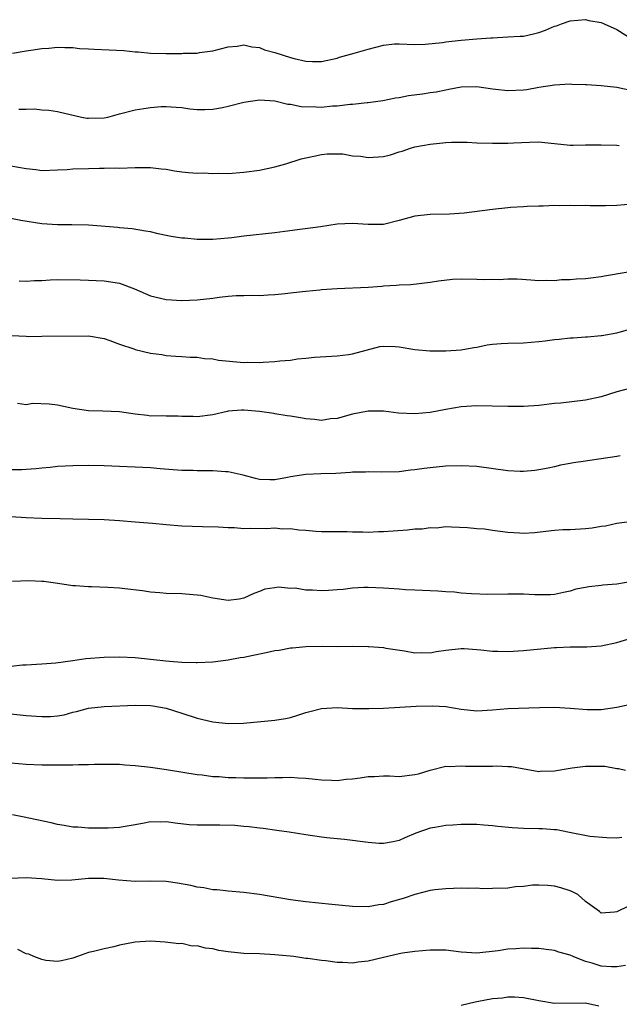
# Model space of a CAD drawing. Units: inches. Extents: x 2532000 to 2535000, y 1542000 to 1545000.
# Drawn here: x 2532966 to 2533043, y 1544117 to 1544244 of the extents above; entities that cross this region are included whole.
import ezdxf

# ---------------------------------------------------------------- set-up
doc = ezdxf.new("R2010")
doc.units = ezdxf.units.IN
doc.header["$MEASUREMENT"] = 0
doc.layers.add('LD25321542_2ft', color=95, linetype='Continuous')

msp = doc.modelspace()

# ---------------------------------------------------------------- linework, layer by layer
at = {"layer": 'LD25321542_2ft'}
for points, elevation in [([(2532965.22, 1544239.22), (2532967, 1544239.52), (2532967.59, 1544239.59), (2532969, 1544239.83), (2532969.88, 1544239.88), (2532971, 1544240), (2532971.94, 1544239.94), (2532973, 1544239.95), (2532973.84, 1544239.84), (2532975, 1544239.79), (2532975.73, 1544239.73), (2532977.66, 1544239.66), (2532979.56, 1544239.56), (2532981, 1544239.41), (2532981.39, 1544239.39), (2532983, 1544239.23), (2532985, 1544239.19), (2532987, 1544239.19), (2532987.21, 1544239.21), (2532989, 1544239.23), (2532989.3, 1544239.3), (2532991, 1544239.52), (2532993, 1544240.04), (2532994.14, 1544240.14), (2532995, 1544240.29), (2532996.02, 1544240.02), (2532997, 1544239.95), (2532997.65, 1544239.65), (2532999, 1544239.31), (2533001, 1544238.68), (2533001.46, 1544238.54), (2533003, 1544238.2), (2533003.86, 1544238.14), (2533005, 1544238.16), (2533007, 1544238.58), (2533007.31, 1544238.69), (2533009.2, 1544239.2), (2533011, 1544239.73), (2533012, 1544240), (2533013, 1544240.25), (2533014.41, 1544240.41), (2533015, 1544240.44), (2533017, 1544240.34), (2533018.36, 1544240.36), (2533020.59, 1544240.59), (2533021, 1544240.67), (2533023, 1544240.88), (2533025, 1544241.05), (2533026.82, 1544241.18), (2533027, 1544241.21), (2533029, 1544241.3), (2533030.59, 1544241.41), (2533031, 1544241.42), (2533032.28, 1544241.72), (2533033, 1544241.86), (2533033.82, 1544242.18), (2533035, 1544242.68), (2533035.25, 1544242.75), (2533035.9, 1544243), (2533037, 1544243.37), (2533039, 1544243.53), (2533039.43, 1544243.43), (2533041, 1544243.15), (2533041.37, 1544243), (2533043, 1544242.25), (2533045, 1544241)], 8332), ([(2532966.03, 1544232.03), (2532967, 1544232.02), (2532968.06, 1544232.06), (2532969, 1544231.95), (2532969.89, 1544231.89), (2532971, 1544231.72), (2532974.11, 1544231), (2532974.85, 1544230.85), (2532975, 1544230.84), (2532977, 1544230.89), (2532977.48, 1544231), (2532979, 1544231.41), (2532981, 1544231.92), (2532982.11, 1544232.11), (2532983, 1544232.24), (2532984.34, 1544232.34), (2532985, 1544232.37), (2532986.28, 1544232.28), (2532987, 1544232.23), (2532988.06, 1544232.06), (2532989, 1544231.99), (2532989.96, 1544231.96), (2532991, 1544232.03), (2532992.24, 1544232.24), (2532993, 1544232.4), (2532995, 1544232.92), (2532997, 1544233.23), (2532999, 1544233.08), (2533000.68, 1544232.68), (2533001, 1544232.66), (2533002.38, 1544232.38), (2533004.3, 1544232.3), (2533005, 1544232.29), (2533006.43, 1544232.43), (2533007, 1544232.43), (2533008.68, 1544232.68), (2533009, 1544232.66), (2533010.89, 1544232.89), (2533011, 1544232.87), (2533012.89, 1544233.11), (2533014.52, 1544233.48), (2533015, 1544233.52), (2533016.21, 1544233.79), (2533018.01, 1544233.99), (2533019, 1544234.16), (2533019.76, 1544234.24), (2533021, 1544234.52), (2533021.41, 1544234.59), (2533023, 1544234.9), (2533025, 1544234.94), (2533027, 1544234.64), (2533027.39, 1544234.61), (2533029, 1544234.4), (2533031, 1544234.5), (2533031.44, 1544234.56), (2533033, 1544234.84), (2533035, 1544235.15), (2533037, 1544235.27), (2533037.24, 1544235.24), (2533039, 1544235.19), (2533039.17, 1544235.17), (2533041, 1544235.06), (2533043, 1544234.85), (2533045, 1544234.4)], 8330), ([(2532965, 1544224.72), (2532967, 1544224.37), (2532968.24, 1544224.24), (2532969, 1544224.14), (2532971, 1544224.2), (2532972.27, 1544224.27), (2532973, 1544224.34), (2532975, 1544224.39), (2532976.42, 1544224.42), (2532977, 1544224.41), (2532978.45, 1544224.45), (2532979, 1544224.44), (2532981, 1544224.51), (2532982.52, 1544224.52), (2532983, 1544224.51), (2532984.36, 1544224.36), (2532985, 1544224.28), (2532986.09, 1544224.09), (2532987, 1544223.96), (2532987.88, 1544223.88), (2532989, 1544223.8), (2532989.81, 1544223.81), (2532991, 1544223.74), (2532991.77, 1544223.77), (2532993, 1544223.74), (2532995, 1544223.9), (2532997, 1544224.19), (2532999, 1544224.61), (2533000.39, 1544225), (2533002.39, 1544225.61), (2533003, 1544225.77), (2533004.01, 1544225.99), (2533005, 1544226.19), (2533005.74, 1544226.26), (2533007, 1544226.29), (2533007.74, 1544226.26), (2533009, 1544226.03), (2533010.04, 1544225.96), (2533011, 1544225.78), (2533013, 1544225.94), (2533013.87, 1544226.13), (2533015, 1544226.53), (2533015.38, 1544226.62), (2533016.45, 1544227), (2533017, 1544227.17), (2533019, 1544227.53), (2533021, 1544227.71), (2533021.75, 1544227.75), (2533023.75, 1544227.75), (2533025, 1544227.68), (2533027, 1544227.63), (2533029, 1544227.65), (2533029.7, 1544227.7), (2533031.79, 1544227.79), (2533033, 1544227.8), (2533033.73, 1544227.73), (2533035, 1544227.59), (2533037, 1544227.38), (2533037.4, 1544227.4), (2533039, 1544227.41), (2533039.43, 1544227.43), (2533041, 1544227.44), (2533043, 1544227.38), (2533043.34, 1544227.34)], 8328), ([(2533045, 1544219.8), (2533043, 1544219.62), (2533041.58, 1544219.58), (2533039.58, 1544219.58), (2533039, 1544219.61), (2533037.59, 1544219.59), (2533037, 1544219.63), (2533035.59, 1544219.59), (2533035, 1544219.62), (2533033.55, 1544219.55), (2533033, 1544219.55), (2533031.48, 1544219.48), (2533031, 1544219.47), (2533029.35, 1544219.35), (2533029, 1544219.34), (2533027, 1544219.12), (2533023.36, 1544218.64), (2533021.49, 1544218.51), (2533019, 1544218.46), (2533017, 1544218.24), (2533015, 1544217.69), (2533013, 1544217.2), (2533011, 1544217.18), (2533009, 1544217.32), (2533007, 1544217.22), (2533004.88, 1544216.88), (2533002.56, 1544216.56), (2533000.28, 1544216.28), (2532999, 1544216.1), (2532995, 1544215.69), (2532993.47, 1544215.47), (2532993, 1544215.42), (2532991, 1544215.23), (2532989.27, 1544215.27), (2532989, 1544215.26), (2532987.41, 1544215.41), (2532987, 1544215.42), (2532985.64, 1544215.64), (2532985, 1544215.75), (2532983.97, 1544215.97), (2532983, 1544216.22), (2532982.34, 1544216.34), (2532980.62, 1544216.62), (2532979, 1544216.75), (2532978.79, 1544216.79), (2532975, 1544217.09), (2532972.85, 1544217.15), (2532971, 1544217.13), (2532969, 1544217.26), (2532966.3, 1544217.7), (2532965, 1544217.94)], 8326), ([(2532966.07, 1544209.93), (2532967, 1544209.88), (2532968.04, 1544209.96), (2532969, 1544209.99), (2532970.07, 1544210.07), (2532971, 1544210.1), (2532973.95, 1544210.05), (2532975, 1544210), (2532976.01, 1544209.99), (2532977, 1544209.94), (2532979, 1544209.63), (2532980.92, 1544208.92), (2532982.31, 1544208.31), (2532983, 1544208.02), (2532985, 1544207.55), (2532987, 1544207.41), (2532989, 1544207.49), (2532991, 1544207.72), (2532991.84, 1544207.84), (2532993, 1544207.96), (2532994.03, 1544208.03), (2532995, 1544208.03), (2532996.08, 1544208.08), (2532997, 1544208.04), (2532998.15, 1544208.15), (2532999, 1544208.18), (2533000.32, 1544208.32), (2533001, 1544208.41), (2533002.55, 1544208.55), (2533003, 1544208.62), (2533004.77, 1544208.77), (2533005, 1544208.8), (2533007, 1544208.96), (2533011, 1544209.13), (2533012.75, 1544209.25), (2533013, 1544209.29), (2533014.63, 1544209.37), (2533015, 1544209.43), (2533016.52, 1544209.48), (2533019, 1544209.74), (2533020.06, 1544209.94), (2533021.86, 1544210.14), (2533023, 1544210.18), (2533025, 1544210.14), (2533025.9, 1544210.1), (2533027, 1544210.13), (2533027.89, 1544210.11), (2533029, 1544210.18), (2533030.17, 1544210.17), (2533031.93, 1544210.07), (2533033, 1544209.99), (2533033.96, 1544210.04), (2533035, 1544209.99), (2533035.9, 1544210.1), (2533037, 1544210.09), (2533037.83, 1544210.17), (2533039, 1544210.24), (2533039.69, 1544210.31), (2533041, 1544210.51), (2533041.44, 1544210.56), (2533047, 1544211.5)], 8324), ([(2532965.08, 1544202.92), (2532967, 1544202.8), (2532967.23, 1544202.77), (2532969, 1544202.83), (2532975, 1544202.87), (2532977, 1544202.5), (2532977.74, 1544202.26), (2532979, 1544201.77), (2532980.83, 1544201.17), (2532981, 1544201.1), (2532983, 1544200.64), (2532984.44, 1544200.44), (2532985, 1544200.33), (2532986.25, 1544200.25), (2532987, 1544200.18), (2532988.1, 1544200.1), (2532989, 1544200.1), (2532989.93, 1544199.93), (2532991, 1544199.89), (2532991.73, 1544199.73), (2532995, 1544199.42), (2532995.45, 1544199.45), (2532997, 1544199.41), (2532997.48, 1544199.48), (2532999, 1544199.54), (2532999.64, 1544199.64), (2533001, 1544199.74), (2533001.89, 1544199.89), (2533003, 1544199.97), (2533004.12, 1544200.12), (2533007, 1544200.29), (2533008.46, 1544200.46), (2533009, 1544200.55), (2533012.52, 1544201.48), (2533013, 1544201.52), (2533014.5, 1544201.5), (2533015, 1544201.45), (2533017, 1544201.12), (2533018.94, 1544200.94), (2533021, 1544200.93), (2533023, 1544201.06), (2533024.63, 1544201.37), (2533025, 1544201.41), (2533026.32, 1544201.68), (2533027, 1544201.77), (2533028.14, 1544201.86), (2533029, 1544201.91), (2533031, 1544201.97), (2533033, 1544202.12), (2533033.79, 1544202.21), (2533035, 1544202.38), (2533035.59, 1544202.41), (2533037, 1544202.6), (2533037.4, 1544202.6), (2533039, 1544202.71), (2533039.25, 1544202.75), (2533041, 1544202.88), (2533041.09, 1544202.91), (2533043, 1544203.26), (2533043.33, 1544203.33), (2533045, 1544203.79)], 8322), ([(2533045, 1544196.15), (2533043, 1544195.65), (2533041, 1544195.03), (2533039, 1544194.58), (2533035.79, 1544194.21), (2533035, 1544194.14), (2533033, 1544193.89), (2533031, 1544193.78), (2533029, 1544193.77), (2533025, 1544193.87), (2533023, 1544193.73), (2533021, 1544193.38), (2533019, 1544192.99), (2533017, 1544192.83), (2533014.93, 1544192.93), (2533013, 1544193.16), (2533011, 1544193.15), (2533009, 1544192.78), (2533007, 1544192.23), (2533006.18, 1544192.18), (2533005, 1544191.98), (2533004.11, 1544192.11), (2533003, 1544192.16), (2533002.3, 1544192.3), (2533001, 1544192.51), (2533000.56, 1544192.56), (2532999, 1544192.84), (2532998.85, 1544192.85), (2532997, 1544193.13), (2532995, 1544193.31), (2532994.69, 1544193.31), (2532993, 1544193.16), (2532992.86, 1544193.14), (2532991, 1544192.69), (2532989, 1544192.42), (2532988.46, 1544192.46), (2532987, 1544192.5), (2532986.53, 1544192.53), (2532985, 1544192.52), (2532984.55, 1544192.55), (2532983, 1544192.52), (2532982.59, 1544192.59), (2532981, 1544192.76), (2532979, 1544193.06), (2532976.85, 1544193.15), (2532975, 1544193.19), (2532973, 1544193.52), (2532971, 1544193.95), (2532969.92, 1544194.08), (2532967.85, 1544194.15), (2532967, 1544193.99), (2532965.86, 1544194.14)], 8320), ([(2533043.44, 1544187.44), (2533043, 1544187.33), (2533041, 1544187.02), (2533039.23, 1544186.77), (2533039, 1544186.73), (2533037.46, 1544186.54), (2533037, 1544186.43), (2533035.78, 1544186.22), (2533035, 1544186.02), (2533034.17, 1544185.83), (2533033, 1544185.61), (2533032.47, 1544185.53), (2533031, 1544185.41), (2533030.58, 1544185.42), (2533029, 1544185.49), (2533025, 1544186.03), (2533023, 1544186.15), (2533021, 1544186.08), (2533019, 1544185.89), (2533018.21, 1544185.79), (2533017, 1544185.62), (2533016.44, 1544185.56), (2533015, 1544185.37), (2533012.69, 1544185.31), (2533011, 1544185.37), (2533010.66, 1544185.34), (2533009, 1544185.31), (2533008.74, 1544185.26), (2533006.85, 1544185.15), (2533004.91, 1544185.09), (2533002.98, 1544185.02), (2533001, 1544184.73), (2533000.64, 1544184.64), (2532999, 1544184.34), (2532998.33, 1544184.33), (2532997, 1544184.37), (2532996.51, 1544184.52), (2532994.93, 1544184.93), (2532993, 1544185.36), (2532992.65, 1544185.35), (2532991, 1544185.5), (2532989, 1544185.51), (2532988.46, 1544185.54), (2532987, 1544185.55), (2532984.24, 1544185.76), (2532983, 1544185.88), (2532977, 1544186.14), (2532975, 1544186.16), (2532973, 1544186.15), (2532971, 1544186.06), (2532970.06, 1544185.94), (2532969, 1544185.85), (2532968.27, 1544185.73), (2532967, 1544185.66), (2532966.4, 1544185.6), (2532965, 1544185.62)], 8318), ([(2532965, 1544179.62), (2532967, 1544179.5), (2532969, 1544179.42), (2532971.37, 1544179.37), (2532973, 1544179.31), (2532977, 1544179.23), (2532979, 1544179.11), (2532981, 1544178.95), (2532983.25, 1544178.75), (2532985, 1544178.57), (2532987, 1544178.41), (2532989.67, 1544178.33), (2532991.7, 1544178.3), (2532993, 1544178.19), (2532993.81, 1544178.19), (2532995, 1544178.06), (2532995.89, 1544178.11), (2532997.91, 1544178.09), (2532999, 1544178.15), (2532999.96, 1544178.04), (2533001, 1544178.08), (2533002.1, 1544177.9), (2533003, 1544177.86), (2533004.26, 1544177.74), (2533005, 1544177.69), (2533006.3, 1544177.7), (2533007, 1544177.67), (2533008.3, 1544177.7), (2533009, 1544177.66), (2533010.34, 1544177.66), (2533011, 1544177.62), (2533012.32, 1544177.68), (2533013, 1544177.68), (2533014.21, 1544177.79), (2533016.09, 1544177.91), (2533017, 1544178.01), (2533017.96, 1544178.04), (2533019, 1544178.2), (2533019.82, 1544178.18), (2533021, 1544178.32), (2533021.72, 1544178.28), (2533023.78, 1544178.22), (2533025, 1544178.08), (2533025.98, 1544178.02), (2533027, 1544177.86), (2533029, 1544177.61), (2533030.5, 1544177.5), (2533031, 1544177.48), (2533032.43, 1544177.57), (2533035, 1544177.85), (2533036.07, 1544177.93), (2533037, 1544177.96), (2533039, 1544178.09), (2533039.83, 1544178.17), (2533041, 1544178.36), (2533041.58, 1544178.42), (2533043, 1544178.74), (2533045, 1544179.02)], 8316), ([(2533045, 1544171.24), (2533043, 1544170.91), (2533041.23, 1544170.77), (2533041, 1544170.73), (2533039.42, 1544170.58), (2533039, 1544170.48), (2533037.74, 1544170.26), (2533037, 1544170.03), (2533036.16, 1544169.84), (2533035, 1544169.6), (2533034.46, 1544169.54), (2533032.46, 1544169.54), (2533031, 1544169.62), (2533029.61, 1544169.61), (2533029, 1544169.62), (2533026.42, 1544169.58), (2533024.33, 1544169.67), (2533023, 1544169.77), (2533022.13, 1544169.87), (2533021, 1544169.94), (2533019.97, 1544170.03), (2533019, 1544170.06), (2533017, 1544170.16), (2533015.81, 1544170.19), (2533015, 1544170.28), (2533013.66, 1544170.34), (2533013, 1544170.41), (2533011, 1544170.48), (2533010.47, 1544170.47), (2533009, 1544170.38), (2533007.79, 1544170.21), (2533007, 1544170.18), (2533005.91, 1544170.09), (2533005, 1544170.07), (2533003.85, 1544170.15), (2533003, 1544170.15), (2533001.62, 1544170.38), (2533001, 1544170.37), (2532999.46, 1544170.54), (2532999, 1544170.46), (2532997.72, 1544170.28), (2532997, 1544169.97), (2532996.29, 1544169.71), (2532995, 1544169.1), (2532994.41, 1544169), (2532993, 1544168.83), (2532991, 1544169.12), (2532989.47, 1544169.47), (2532989, 1544169.51), (2532988.46, 1544169.54), (2532987, 1544169.67), (2532985, 1544169.73), (2532984.19, 1544169.81), (2532983, 1544169.9), (2532981.96, 1544170.04), (2532979.69, 1544170.31), (2532979, 1544170.38), (2532977.5, 1544170.5), (2532975.41, 1544170.59), (2532975, 1544170.57), (2532973.31, 1544170.69), (2532973, 1544170.69), (2532971.04, 1544171), (2532969.24, 1544171.24), (2532969, 1544171.25), (2532967.32, 1544171.32), (2532965.24, 1544171.24)], 8314), ([(2532965, 1544160.38), (2532966.52, 1544160.52), (2532967, 1544160.52), (2532969, 1544160.65), (2532970.79, 1544160.79), (2532973, 1544161.09), (2532974.67, 1544161.33), (2532977, 1544161.52), (2532979, 1544161.55), (2532981, 1544161.48), (2532983, 1544161.28), (2532984.96, 1544161.04), (2532985.43, 1544161), (2532987, 1544160.88), (2532988.85, 1544160.85), (2532989, 1544160.83), (2532991, 1544160.91), (2532993, 1544161.16), (2532994.54, 1544161.46), (2532995, 1544161.52), (2532996.21, 1544161.79), (2532997.89, 1544162.11), (2532999, 1544162.36), (2532999.56, 1544162.44), (2533001, 1544162.72), (2533001.27, 1544162.73), (2533003, 1544162.9), (2533005.08, 1544162.92), (2533007, 1544162.91), (2533009, 1544162.94), (2533011, 1544162.91), (2533011.11, 1544162.89), (2533013, 1544162.76), (2533013.3, 1544162.7), (2533015.67, 1544162.33), (2533017, 1544162.08), (2533017.87, 1544162.13), (2533019, 1544162.09), (2533019.77, 1544162.23), (2533021, 1544162.42), (2533023, 1544162.64), (2533023.37, 1544162.63), (2533025, 1544162.49), (2533025.53, 1544162.47), (2533027, 1544162.29), (2533027.71, 1544162.29), (2533029, 1544162.25), (2533031, 1544162.36), (2533035, 1544162.76), (2533035.24, 1544162.76), (2533037, 1544162.86), (2533037.16, 1544162.84), (2533039, 1544162.86), (2533039.15, 1544162.85), (2533041, 1544162.97), (2533043, 1544163.41), (2533045, 1544164.01)], 8312), ([(2532961.38, 1544154.62), (2532967, 1544154.01), (2532969, 1544153.87), (2532970.11, 1544153.89), (2532971, 1544153.98), (2532971.88, 1544154.12), (2532973, 1544154.43), (2532973.47, 1544154.54), (2532975, 1544154.95), (2532977, 1544155.18), (2532981, 1544155.34), (2532983, 1544155.3), (2532983.27, 1544155.27), (2532985, 1544154.95), (2532987, 1544154.3), (2532989, 1544153.68), (2532991, 1544153.19), (2532993, 1544152.97), (2532994.95, 1544153.05), (2532999, 1544153.41), (2533000.35, 1544153.65), (2533001, 1544153.78), (2533001.95, 1544154.05), (2533003, 1544154.42), (2533003.48, 1544154.52), (2533005, 1544154.92), (2533007.03, 1544155.03), (2533009, 1544154.92), (2533011, 1544154.9), (2533011.09, 1544154.91), (2533013, 1544154.97), (2533015.07, 1544155.07), (2533017.2, 1544155.2), (2533019.28, 1544155.28), (2533021, 1544155.16), (2533023, 1544154.83), (2533025, 1544154.63), (2533027, 1544154.74), (2533029, 1544154.9), (2533033.05, 1544155.05), (2533035, 1544155.08), (2533037, 1544154.98), (2533039.19, 1544154.81), (2533041, 1544154.79), (2533043, 1544155.09), (2533045, 1544155.52)], 8310), ([(2532965, 1544147.92), (2532967, 1544147.74), (2532969, 1544147.66), (2532971, 1544147.65), (2532971.68, 1544147.68), (2532973, 1544147.69), (2532973.73, 1544147.73), (2532975, 1544147.73), (2532975.76, 1544147.76), (2532977, 1544147.77), (2532979, 1544147.75), (2532979.69, 1544147.69), (2532981, 1544147.6), (2532983, 1544147.36), (2532985.06, 1544147.06), (2532989, 1544146.42), (2532989.62, 1544146.38), (2532991, 1544146.19), (2532991.82, 1544146.18), (2532993, 1544146.06), (2532993.95, 1544146.05), (2532995, 1544145.99), (2532997, 1544145.98), (2532998.01, 1544145.99), (2532999, 1544146.04), (2532999.97, 1544146.03), (2533001, 1544146.08), (2533002, 1544146), (2533003, 1544145.97), (2533004.17, 1544145.83), (2533005, 1544145.74), (2533006.29, 1544145.71), (2533007, 1544145.66), (2533008.19, 1544145.81), (2533009, 1544145.88), (2533009.99, 1544146.01), (2533011, 1544146.17), (2533011.81, 1544146.19), (2533013, 1544146.24), (2533013.76, 1544146.24), (2533015, 1544146.19), (2533017, 1544146.42), (2533017.48, 1544146.52), (2533019, 1544146.98), (2533021, 1544147.48), (2533021.47, 1544147.47), (2533023, 1544147.55), (2533023.52, 1544147.52), (2533025, 1544147.5), (2533025.52, 1544147.52), (2533027, 1544147.52), (2533027.55, 1544147.55), (2533029, 1544147.47), (2533029.44, 1544147.44), (2533033, 1544146.82), (2533033.16, 1544146.84), (2533035, 1544146.88), (2533037, 1544147.26), (2533037.27, 1544147.27), (2533039, 1544147.52), (2533041.48, 1544147.48), (2533043, 1544147.22), (2533043.22, 1544147.22), (2533044.14, 1544147)], 8308), ([(2533043.68, 1544138.32), (2533043, 1544138.25), (2533041.74, 1544138.26), (2533039.53, 1544138.47), (2533036.71, 1544139), (2533035.3, 1544139.3), (2533035, 1544139.31), (2533033.45, 1544139.45), (2533033, 1544139.44), (2533031, 1544139.47), (2533029.55, 1544139.55), (2533027.72, 1544139.72), (2533027, 1544139.84), (2533025.91, 1544139.91), (2533025, 1544140), (2533023, 1544140.01), (2533021.92, 1544139.92), (2533021, 1544139.87), (2533019.59, 1544139.59), (2533019, 1544139.51), (2533017.14, 1544138.86), (2533015.73, 1544138.27), (2533015, 1544137.94), (2533014.24, 1544137.76), (2533013, 1544137.55), (2533012.44, 1544137.56), (2533011, 1544137.68), (2533007.94, 1544138.06), (2533007, 1544138.14), (2533005.7, 1544138.3), (2533005, 1544138.36), (2533003, 1544138.65), (2533000.84, 1544139), (2532999.24, 1544139.24), (2532997.47, 1544139.47), (2532997, 1544139.51), (2532995.68, 1544139.68), (2532995, 1544139.73), (2532993.85, 1544139.85), (2532991.92, 1544139.92), (2532989, 1544139.9), (2532987.97, 1544139.97), (2532986.16, 1544140.16), (2532985, 1544140.34), (2532984.31, 1544140.31), (2532983, 1544140.32), (2532982.15, 1544140.15), (2532981, 1544139.97), (2532979.73, 1544139.73), (2532979, 1544139.62), (2532977.53, 1544139.53), (2532977, 1544139.51), (2532975, 1544139.53), (2532973.64, 1544139.64), (2532973, 1544139.65), (2532971.87, 1544139.87), (2532971, 1544139.98), (2532970.2, 1544140.2), (2532966.51, 1544141), (2532965.24, 1544141.24)], 8306), ([(2533044.51, 1544129.49), (2533043, 1544128.77), (2533042.72, 1544128.72), (2533041, 1544128.61), (2533040.81, 1544128.81), (2533040.47, 1544129), (2533039, 1544130.1), (2533037.98, 1544131), (2533037.33, 1544131.33), (2533037, 1544131.47), (2533035.83, 1544131.83), (2533035, 1544132.07), (2533034.15, 1544132.15), (2533033, 1544132.18), (2533032.18, 1544132.18), (2533031, 1544132.01), (2533029.96, 1544131.96), (2533029, 1544131.82), (2533027, 1544131.76), (2533025.74, 1544131.74), (2533025, 1544131.79), (2533023.77, 1544131.77), (2533023, 1544131.81), (2533021, 1544131.73), (2533019.59, 1544131.59), (2533019, 1544131.49), (2533017.01, 1544131.01), (2533015.51, 1544130.49), (2533013.97, 1544130.03), (2533013, 1544129.72), (2533012.36, 1544129.64), (2533011, 1544129.41), (2533009, 1544129.44), (2533006.31, 1544129.69), (2533003, 1544130.03), (2533001, 1544130.3), (2532997.02, 1544130.98), (2532995, 1544131.25), (2532993, 1544131.41), (2532991.57, 1544131.57), (2532991, 1544131.58), (2532989.85, 1544131.85), (2532989, 1544131.92), (2532988.16, 1544132.16), (2532986.46, 1544132.46), (2532985, 1544132.66), (2532983, 1544132.7), (2532981, 1544132.68), (2532978.85, 1544132.85), (2532976.96, 1544133.04), (2532975, 1544133.03), (2532972.84, 1544132.84), (2532971, 1544132.8), (2532969, 1544133), (2532967, 1544133.14), (2532964.93, 1544133.07)], 8304), ([(2533044.14, 1544121.86), (2533043, 1544121.67), (2533042.32, 1544121.68), (2533041, 1544121.77), (2533039.85, 1544122.15), (2533039, 1544122.38), (2533037.39, 1544123), (2533037, 1544123.17), (2533035.56, 1544123.56), (2533035, 1544123.77), (2533033.91, 1544123.91), (2533033, 1544124.05), (2533032.05, 1544124.05), (2533031, 1544124.1), (2533030, 1544124), (2533029, 1544123.97), (2533027.76, 1544123.76), (2533025, 1544123.45), (2533023, 1544123.57), (2533021, 1544123.82), (2533019.82, 1544123.82), (2533019, 1544123.84), (2533017, 1544123.65), (2533015.44, 1544123.44), (2533015, 1544123.36), (2533013, 1544122.9), (2533011, 1544122.41), (2533009.71, 1544122.3), (2533009, 1544122.17), (2533007.74, 1544122.26), (2533007, 1544122.26), (2533005.54, 1544122.46), (2533005, 1544122.5), (2533003.25, 1544122.75), (2533003, 1544122.77), (2533001.45, 1544123), (2532999, 1544123.25), (2532997, 1544123.36), (2532995, 1544123.42), (2532993, 1544123.6), (2532991.8, 1544123.8), (2532991, 1544123.99), (2532990.07, 1544124.07), (2532989, 1544124.4), (2532988.34, 1544124.34), (2532987, 1544124.68), (2532986.65, 1544124.65), (2532984.87, 1544124.87), (2532982.98, 1544124.98), (2532981, 1544124.86), (2532979, 1544124.47), (2532978.25, 1544124.25), (2532977, 1544124.01), (2532975.65, 1544123.65), (2532975, 1544123.53), (2532973.6, 1544123), (2532973, 1544122.82), (2532971.54, 1544122.46), (2532971, 1544122.37), (2532969.49, 1544122.51), (2532969, 1544122.61), (2532967.95, 1544123), (2532967.31, 1544123.31), (2532967, 1544123.35), (2532965.9, 1544123.9)], 8302), ([(2533023, 1544116.75), (2533024.8, 1544117.2), (2533025, 1544117.22), (2533027, 1544117.62), (2533028.3, 1544117.7), (2533029, 1544117.83), (2533029.84, 1544117.84), (2533031, 1544117.74), (2533033, 1544117.34), (2533035, 1544117), (2533039, 1544117.04), (2533040.69, 1544116.69)], 8300)]:
    msp.add_lwpolyline(points, dxfattribs=dict(at, elevation=elevation))

doc.saveas('drawing.dxf')
